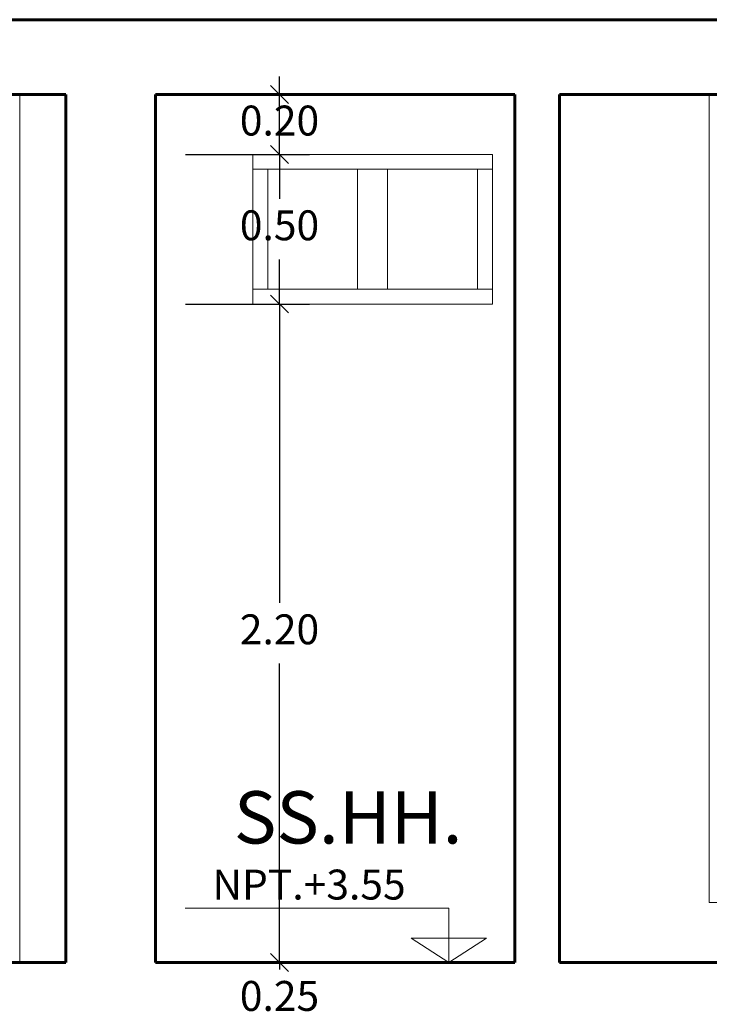
# Model space of a CAD drawing. Extents: x 2194 to 2299, y 1014 to 1043.
# Drawn here: x 2267 to 2269, y 1020 to 1023 of the extents above; entities that cross this region are included whole.
import ezdxf

# ---------------------------------------------------------------- set-up
doc = ezdxf.new("R2010")
doc.units = 0
doc.header["$LTSCALE"] = 0.02
doc.layers.get('0').update_dxf_attribs({"lineweight": 9})
doc.layers.add('cotas', color=1, linetype='Continuous', lineweight=9)
doc.layers.add('Muro', color=242, linetype='Continuous', lineweight=60)
doc.styles.add('cotas', font='arial.ttf', dxfattribs={"height": 0.32})
doc.styles.add('SANS', font='sanss___.ttf')
doc.styles.get("Standard").update_dxf_attribs({"font": 'candara.ttf'})
doc.dimstyles.new('Cortes', dxfattribs={"dimtxt": 0.1, "dimasz": 0.06, "dimexe": 0.1, "dimexo": 0.1, "dimgap": 0.05, "dimtad": 0, "dimtih": 1, "dimtoh": 1, "dimzin": 1, "dimdsep": 46, "dimtxsty": 'SANS', "dimblk": 'OBLIQUE', "dimcen": 0, "dimclrd": 8, "dimclre": 8, "dimclrt": 3, "dimazin": 0, "dimtfac": 1, "dimtix": 1, "dimtmove": 2, "dimatfit": 2, "dimldrblk": 'OBLIQUE', "dimfxl": 1, "dimarcsym": 0})

# ---------------------------------------------------------------- blocks, each defined once
blk = doc.blocks.new('_Oblique')
at = {"color": 0, "linetype": 'ByBlock', "lineweight": -2}
blk.add_line((-0.5, -0.5), (0.5, 0.5), dxfattribs=at)
blk = doc.blocks.new('*D132')
at = {"layer": 'cotas', "color": 8, "lineweight": -2, "transparency": 16777216}
for p, q in [((2267.6104, 1020.1966), (2267.6104, 1020.2566)), ((2267.2962, 1020.1966), (2267.7104, 1020.1966)), ((2267.6104, 1020.1966), (2267.6104, 1020.1731)), ((2267.6104, 1019.9466), (2267.6104, 1019.9701)), ((2267.2715, 1019.9466), (2267.7104, 1019.9466)), ((2267.6104, 1019.9466), (2267.6104, 1019.8866))]:
    blk.add_line(p, q, dxfattribs=at)
at = {"layer": 'Defpoints', "color": 0, "transparency": 16777216}
for p in [(2267.1962, 1020.1966), (2267.6104, 1020.1966), (2267.1715, 1019.9466)]:
    blk.add_point(p, dxfattribs=at)
at = {"layer": 'cotas', "color": 8, "lineweight": -2, "transparency": 16777216, "xscale": 0.06, "yscale": 0.06, "zscale": 0.06}
for p, rotation in [((2267.6104, 1020.1966), 270), ((2267.6104, 1019.9466), 90)]:
    blk.add_blockref('_Oblique', p, dxfattribs=dict(at, rotation=rotation))
at = {"layer": 'cotas', "color": 3, "transparency": 16777216, "insert": (2267.6104, 1020.0716), "char_height": 0.1, "attachment_point": 5, "style": 'SANS'}
blk.add_mtext('0.25', dxfattribs=at)
blk = doc.blocks.new('*D133')
at = {"layer": 'cotas', "color": 8, "lineweight": -2, "transparency": 16777216}
for p, q in [((2267.2962, 1022.3966), (2267.7104, 1022.3966)), ((2267.6104, 1022.3966), (2267.6104, 1021.3981)), ((2267.6104, 1020.1966), (2267.6104, 1021.1951)), ((2267.2962, 1020.1966), (2267.7104, 1020.1966))]:
    blk.add_line(p, q, dxfattribs=at)
at = {"layer": 'Defpoints', "color": 0, "transparency": 16777216}
for p in [(2267.1962, 1022.3966), (2267.6104, 1022.3966), (2267.1962, 1020.1966)]:
    blk.add_point(p, dxfattribs=at)
at = {"layer": 'cotas', "color": 8, "lineweight": -2, "transparency": 16777216, "xscale": 0.06, "yscale": 0.06, "zscale": 0.06}
for p, rotation in [((2267.6104, 1022.3966), 90), ((2267.6104, 1020.1966), 270)]:
    blk.add_blockref('_Oblique', p, dxfattribs=dict(at, rotation=rotation))
at = {"layer": 'cotas', "color": 3, "transparency": 16777216, "insert": (2267.6104, 1021.2966), "char_height": 0.1, "attachment_point": 5, "style": 'SANS'}
blk.add_mtext('2.20', dxfattribs=at)
blk = doc.blocks.new('*D134')
at = {"layer": 'cotas', "color": 8, "lineweight": -2, "transparency": 16777216}
for p, q in [((2267.2962, 1022.8966), (2267.7104, 1022.8966)), ((2267.6104, 1022.8966), (2267.6104, 1022.7481)), ((2267.6104, 1022.3966), (2267.6104, 1022.5451)), ((2267.2962, 1022.3966), (2267.7104, 1022.3966))]:
    blk.add_line(p, q, dxfattribs=at)
at = {"layer": 'Defpoints', "color": 0, "transparency": 16777216}
for p in [(2267.1962, 1022.8966), (2267.6104, 1022.8966), (2267.1962, 1022.3966)]:
    blk.add_point(p, dxfattribs=at)
at = {"layer": 'cotas', "color": 8, "lineweight": -2, "transparency": 16777216, "xscale": 0.06, "yscale": 0.06, "zscale": 0.06}
for p, rotation in [((2267.6104, 1022.8966), 90), ((2267.6104, 1022.3966), 270)]:
    blk.add_blockref('_Oblique', p, dxfattribs=dict(at, rotation=rotation))
at = {"layer": 'cotas', "color": 3, "transparency": 16777216, "insert": (2267.6104, 1022.6466), "char_height": 0.1, "attachment_point": 5, "style": 'SANS'}
blk.add_mtext('0.50', dxfattribs=at)
blk = doc.blocks.new('*D135')
at = {"layer": 'cotas', "color": 8, "lineweight": -2, "transparency": 16777216}
for p, q in [((2267.6104, 1023.0966), (2267.6104, 1023.1566)), ((2267.2962, 1023.0966), (2267.7104, 1023.0966)), ((2267.6104, 1022.8966), (2267.6104, 1023.0966)), ((2267.2962, 1022.8966), (2267.7104, 1022.8966)), ((2267.6104, 1022.8966), (2267.6104, 1022.8366))]:
    blk.add_line(p, q, dxfattribs=at)
at = {"layer": 'Defpoints', "color": 0, "transparency": 16777216}
for p in [(2267.1962, 1023.0966), (2267.6104, 1023.0966), (2267.1962, 1022.8966)]:
    blk.add_point(p, dxfattribs=at)
at = {"layer": 'cotas', "color": 8, "lineweight": -2, "transparency": 16777216, "xscale": 0.06, "yscale": 0.06, "zscale": 0.06}
for p, rotation in [((2267.6104, 1023.0966), 270), ((2267.6104, 1022.8966), 90)]:
    blk.add_blockref('_Oblique', p, dxfattribs=dict(at, rotation=rotation))
at = {"layer": 'cotas', "color": 3, "transparency": 16777216, "insert": (2267.6104, 1022.9966), "char_height": 0.1, "attachment_point": 5, "style": 'SANS'}
blk.add_mtext('0.20', dxfattribs=at)

msp = doc.modelspace()

# ---------------------------------------------------------------- linework, layer by layer
at = {"color": 81, "linetype": 'Continuous', "lineweight": 18}
for p, q in [((2266.7425, 1020.1966), (2266.7425, 1023.0966)), ((2267.5215, 1022.8466), (2267.5215, 1022.8966)), ((2267.5215, 1022.8966), (2268.3215, 1022.8966)), ((2268.3215, 1022.8966), (2268.3215, 1022.8466)), ((2267.5215, 1022.4466), (2267.5215, 1022.8466)), ((2267.5715, 1022.8466), (2267.5715, 1022.4466)), ((2268.2715, 1022.8466), (2267.5715, 1022.8466)), ((2267.8715, 1022.4466), (2267.8715, 1022.8466)), ((2267.9715, 1022.8466), (2267.9715, 1022.4466)), ((2268.2715, 1022.4466), (2268.2715, 1022.8466)), ((2268.3215, 1022.8466), (2268.3215, 1022.4466)), ((2267.5215, 1022.3966), (2267.5215, 1022.4466)), ((2267.5715, 1022.4466), (2268.2715, 1022.4466)), ((2268.3215, 1022.4466), (2268.3215, 1022.3966)), ((2268.3215, 1022.3966), (2267.5215, 1022.3966))]:
    msp.add_line(p, q, dxfattribs=at)
for p, q in [((2266.7425, 1023.0966), (2266.7425, 1020.1966)), ((2266.8962, 1023.0966), (2266.7425, 1023.0966)), ((2266.8962, 1020.1966), (2266.8962, 1023.0966)), ((2269.0462, 1023.0966), (2268.5462, 1023.0966)), ((2268.5462, 1023.0966), (2268.5462, 1020.1966)), ((2269.0462, 1020.3966), (2269.0462, 1023.0966)), ((2268.3215, 1022.8966), (2267.5215, 1022.8966)), ((2267.5215, 1022.8966), (2267.5215, 1022.8466)), ((2268.3215, 1022.8466), (2268.3215, 1022.8966)), ((2267.5215, 1022.8466), (2267.5715, 1022.8466)), ((2267.5715, 1022.8466), (2267.5215, 1022.8466)), ((2267.5215, 1022.8466), (2267.5215, 1022.4466)), ((2267.8715, 1022.8466), (2267.5715, 1022.8466)), ((2267.5715, 1022.8466), (2267.5715, 1022.4466)), ((2267.5715, 1022.8466), (2268.2715, 1022.8466)), ((2267.5715, 1022.4466), (2267.5715, 1022.8466)), ((2267.8715, 1022.4466), (2267.8715, 1022.8466)), ((2267.9715, 1022.8466), (2267.8715, 1022.8466)), ((2267.8715, 1022.8466), (2267.8715, 1022.4466)), ((2268.2715, 1022.8466), (2267.9715, 1022.8466)), ((2267.9715, 1022.8466), (2267.9715, 1022.4466)), ((2267.9715, 1022.4466), (2267.9715, 1022.8466)), ((2268.2715, 1022.4466), (2268.2715, 1022.8466)), ((2268.2715, 1022.8466), (2268.3215, 1022.8466)), ((2268.3215, 1022.8466), (2268.2715, 1022.8466)), ((2268.2715, 1022.8466), (2268.2715, 1022.4466)), ((2268.3215, 1022.4466), (2268.3215, 1022.8466)), ((2267.5715, 1022.4466), (2267.5215, 1022.4466)), ((2267.5215, 1022.4466), (2267.5215, 1022.3966)), ((2267.5215, 1022.4466), (2267.5715, 1022.4466)), ((2267.5715, 1022.4466), (2267.8715, 1022.4466)), ((2268.2715, 1022.4466), (2267.5715, 1022.4466)), ((2267.8715, 1022.4466), (2267.9715, 1022.4466)), ((2267.9715, 1022.4466), (2268.2715, 1022.4466)), ((2268.3215, 1022.4466), (2268.2715, 1022.4466)), ((2268.2715, 1022.4466), (2268.3215, 1022.4466)), ((2268.3215, 1022.3966), (2268.3215, 1022.4466)), ((2267.5215, 1022.3966), (2268.3215, 1022.3966)), ((2269.5562, 1020.3966), (2269.0462, 1020.3966)), ((2266.7425, 1020.1966), (2266.8962, 1020.1966)), ((2268.5462, 1020.1966), (2269.5562, 1020.1966))]:
    msp.add_line(p, q)
at = {"flags": 128}
msp.add_lwpolyline([(2267.2956, 1020.3776), (2268.1762, 1020.3776), (2268.1762, 1020.1966), (2268.0501, 1020.2771), (2268.3023, 1020.2771), (2268.1762, 1020.1966)], dxfattribs=at)
at = {"layer": 'Muro'}
for p, q in [((2256.9189, 1023.3466), (2272.9362, 1023.3466)), ((2256.9189, 1023.0966), (2266.8962, 1023.0966)), ((2266.8962, 1020.1966), (2266.8962, 1023.0966)), ((2267.1962, 1020.1966), (2267.1962, 1023.0966)), ((2267.1962, 1023.0966), (2268.3962, 1023.0966)), ((2268.3962, 1020.1966), (2268.3962, 1023.0966)), ((2268.5462, 1020.1966), (2268.5462, 1023.0966)), ((2268.5462, 1023.0966), (2272.635, 1023.0966)), ((2257.4222, 1020.1966), (2266.8962, 1020.1966)), ((2267.1962, 1020.1966), (2268.3962, 1020.1966)), ((2268.5462, 1020.1966), (2272.635, 1020.1966))]:
    msp.add_line(p, q, dxfattribs=at)

# ---------------------------------------------------------------- texts
at = {"ltscale": 0.5, "style": 'cotas'}
msp.add_text('NPT.+3.55', height=0.1, dxfattribs=at).set_placement((2267.3865, 1020.4066))
at = {"insert": (2267.458, 1020.7686), "char_height": 0.174696, "width": 0.437883, "attachment_point": 1}
msp.add_mtext('{\\fVerdana|b0|i0|c0|p34;SS.HH.}', dxfattribs=at)

# ---------------------------------------------------------------- dimensions: what is measured, and where the dimension line sits
at = {"layer": 'cotas'}
for base, p1, p2, picture, middle in [((2267.6104, 1023.0966), (2267.1962, 1022.8966), (2267.1962, 1023.0966), '*D135', (2267.6104, 1022.9966)), ((2267.6104, 1022.8966), (2267.1962, 1022.3966), (2267.1962, 1022.8966), '*D134', (2267.6104, 1022.6466)), ((2267.6104, 1022.3966), (2267.1962, 1020.1966), (2267.1962, 1022.3966), '*D133', (2267.6104, 1021.2966)), ((2267.6104, 1020.1966), (2267.1715, 1019.9466), (2267.1962, 1020.1966), '*D132', (2267.6104, 1020.0716))]:
    dim = msp.add_linear_dim(base=base, p1=p1, p2=p2, angle=90, dimstyle='Cortes', dxfattribs=at)
    dim.commit()
    dim.dimension.update_dxf_attribs({"geometry": picture, "text_midpoint": middle})

doc.saveas('drawing.dxf')
